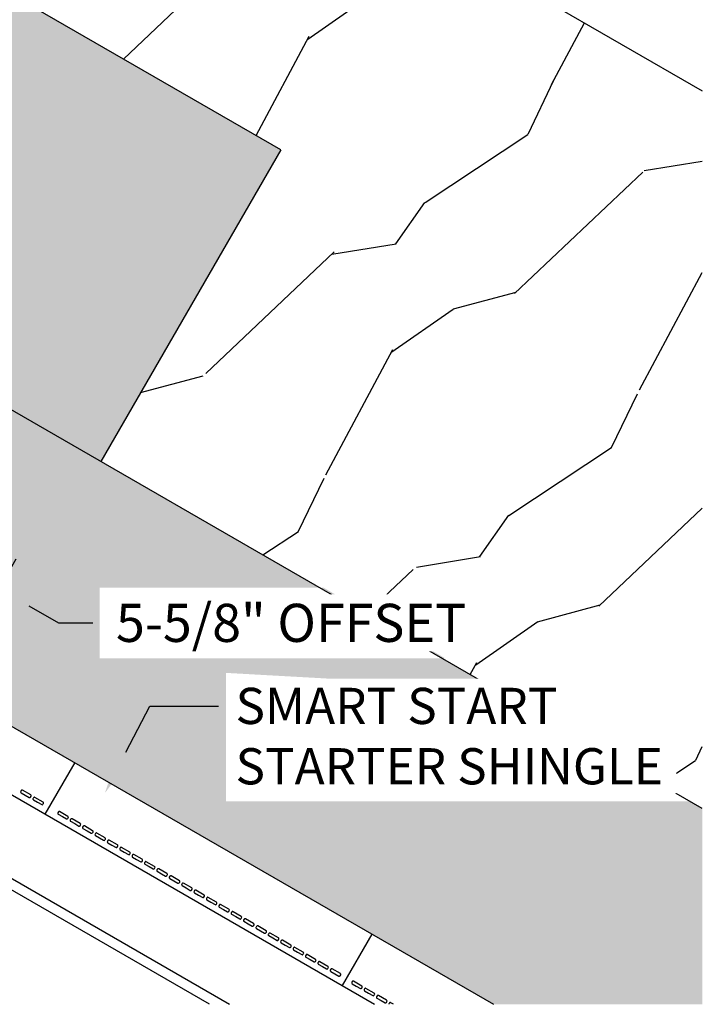
# Model space of a CAD drawing. Units: inches. Extents: x 5.9 to 21.9, y 2.1 to 14.8.
# Drawn here: x 18.4 to 21.9, y 4.8 to 10 of the extents above; entities that cross this region are included whole.
import ezdxf
from ezdxf import colors
from ezdxf.entities.mleader import LeaderData, LeaderLine
from ezdxf.math import Vec2, Vec3

# ---------------------------------------------------------------- set-up
doc = ezdxf.new("R2010")
doc.units = ezdxf.units.IN
doc.header["$MEASUREMENT"] = 0
for name, color, linetype in [('Roof Lines', 7, 'Continuous'), ('Speckled Hatch', 7, 'Continuous'), ('Text', 7, 'Continuous'), ('Wood Grain', 9, 'Continuous')]:
    doc.layers.add(name, color=color, linetype=linetype)
doc.styles.get("Standard").update_dxf_attribs({"font": 'arial.ttf'})
doc.dimstyles.get("Standard").update_dxf_attribs({"dimtxt": 0.18, "dimasz": 0.18, "dimexe": 0.18, "dimexo": 0.0625, "dimgap": 0.09, "dimtad": 0, "dimtih": 1, "dimtoh": 1, "dimdec": 4, "dimzin": 0, "dimdsep": 46, "dimtxsty": 'Standard', "dimcen": 0.09, "dimadec": 0, "dimazin": 0, "dimtfac": 1, "dimtdec": 4, "dimtofl": 0, "dimtmove": 0, "dimatfit": 3, "dimfxl": 1, "dimtolj": 1, "dimtzin": 0, "dimarcsym": 0})

# ---------------------------------------------------------------- blocks, each defined once
blk = doc.blocks.new('*D0')
at = {"layer": 'Defpoints', "color": 0, "transparency": 16777216}
for p in [(17.9204071685365, 7.028642008611062), (18.24303528314457, 6.987450295062383), (18.18021478967184, 6.878642008611062)]:
    blk.add_point(p, dxfattribs=at)
at = {"layer": 'Text', "color": 0, "lineweight": -2, "transparency": 16777216}
for p, q in [((17.82734308932803, 7.22745029506238), (17.67145851664683, 7.317450295062378)), ((17.9516571685365, 7.08276859634759), (18.07322766200923, 7.293334867743583)), ((18.21146478967184, 6.93276859634759), (18.33303528314457, 7.143334867743584)), ((18.39891985582577, 6.897450295062386), (18.55480442850697, 6.807450295062389)), ((18.55480442850697, 6.807450295062389), (18.73480442850697, 6.807450295062391))]:
    blk.add_line(p, q, dxfattribs=at)
at = {"layer": 'Text', "color": 0, "transparency": 16777216}
for points in [[(17.84234308932803, 7.253431057175914), (17.81234308932803, 7.201469532948846), (17.98322766200923, 7.137450295062383)], [(18.41391985582577, 6.92343105717592), (18.38391985582577, 6.871469532948852), (18.24303528314457, 6.987450295062383)]]:
    blk.add_solid(points, dxfattribs=at)
at = {"layer": 'Text', "color": 0, "transparency": 16777216, "insert": (19.77405408744285, 6.807450295062388), "char_height": 0.2, "attachment_point": 5, "bg_fill": 3, "box_fill_scale": 1.25, "bg_fill_color": 256, "bg_fill_true_color": 13158600, "bg_fill_transparency": 0}
blk.add_mtext('\\A1;5-5/8" OFFSET', dxfattribs=at)

msp = doc.modelspace()

# ---------------------------------------------------------------- hatches: boundary and pattern name
at = {"layer": 'Speckled Hatch', "true_color": 0xc7c8ca}
h = msp.add_hatch(dxfattribs=at)
h.set_pattern_fill('AR-CONC', color=9, scale=0.024)
h.set_pattern_definition([(49.99999999999999, (0, 0), (0.1721424438241808, -0.01506051239582282), [0.018, -0.198]), (355, (0, 0), (-0.03330032006712, 0.1805261120880028), [0.0144, -0.1584]), (100.45144446, (0.01434520344, -0.00125504256), (0.1388421232145068, 0.165465597832471), [0.01529764608, -0.1682741068799999]), (46.18420000000001, (0, 0.04799999999999999), (0.2561379193611774, -0.03972462739033836), [0.027, -0.297]), (96.63563549, (0.02134481879999999, 0.04468960631999999), (0.2243188669618148, 0.2337884641858921), [0.02294648208, -0.2524113023999999]), (351.1841639899999, (0, 0.04799999999999999), (0.2243188668131455, 0.2337884640647976), [0.0216, -0.23760000024]), (21, (0.024, 0.036), (0.1432576925084308, -0.0966285337596813), [0.018, -0.198]), (326.0000000000001, (0.024, 0.036), (0.0583956796611796, 0.1740360108112447), [0.0144, -0.1584]), (71.45144474, (0.03593814096, 0.02794762224), (0.201653370415193, 0.0774074766735249), [0.0152976456, -0.16827410688]), (37.50000000000001, (0, 0), (0.00291836527614976, 0.07989452491951475), [0, -0.15648, 0, -0.1608, 0, -0.159]), (7.499999999999999, (0, 0), (0.06313668898611566, 0.09465881085176645), [0, -0.09167999999999998, 0, -0.15288, 0, -0.06059999999999999]), (327.5, (-0.05351999999999999, 0), (0.1281173846813781, -0.005413169216251141), [0, -0.05999999999999999, 0, -0.1872, 0, -0.2484]), (317.5, (-0.07751999999999999, 0), (0.1399646806421727, 0.02402519575975625), [0, -0.07799999999999999, 0, -0.12432, 0, -0.1764])])
h.paths.add_polyline_path([(13.89460112722568, 12.65297114809359), (13.01071765074249, 13.53685462457677), (11.96071041628586, 12.48684739012014), (13.33043051268389, 11.11712729372211), (13.89460112722568, 10.55295667918033), (14.45877174176746, 11.11712729372211), (14.60877897622409, 10.96712005926548), (14.60170790841222, 10.96004899145361), (14.75170790841223, 10.81004899145361), (14.44058092469014, 10.49892200773153), (14.59058092469015, 10.34892200773152), (14.46518743674312, 10.22352851978451), (17.66060581262437, 8.378652860295967), (17.62596479647304, 8.318652860296043), (18.77641089797483, 7.654442493905805), (19.72038485332307, 9.289453345590719)])
h.paths.add_polyline_path([(14.77848460370886, 13.53685462457677), (13.89460112722568, 12.65297114809359), (15.2259569522018, 11.88431250415645), (15.82849183816549, 12.48684739012014)], flags=17)
h.paths.add_polyline_path([(13.32401481770822, 10.22352851978451), (13.1986213297612, 10.34892200773152), (13.34862132976121, 10.49892200773153), (13.03749434603913, 10.81004899145361), (13.18749434603913, 10.96004899145361), (13.18042327822726, 10.96712005926548), (13.33043051268389, 11.11712729372211), (12.56324530224955, 11.88431250415645), (8.068817401128278, 9.28945334559072), (8.978150340325183, 7.714442493905736)])
h.paths.add_polyline_path([(8.180045548535208, 6.353642008611048), (8.439853169670537, 6.503642008611046), (8.30994935910287, 6.728642008611045), (8.569756980238203, 6.878642008611047), (8.439853169670538, 7.103642008611045), (8.69966079080587, 7.253642008611047), (8.604391731166343, 7.41865286029601), (5.858552124809904, 5.833341624414563), (5.858552124809905, 4.805784413694559), (6.9535551094287, 4.805784413694559), (8.024049695807097, 5.423834751306164), (7.920237927399874, 5.603642008611048), (8.180045548535206, 5.753642008611048), (8.050141737967541, 5.978642008611048), (8.30994935910287, 6.128642008611047)])
h.paths.add_polyline_path([(21.93065012964145, 5.833341624414562), (17.62596479647304, 8.31865286029604), (17.5306957368335, 8.153642008611062), (17.79050335796884, 8.003642008611061), (17.66059954740117, 7.778642008611063), (17.92040716853651, 7.628642008611061), (17.79050335796884, 7.403642008611063), (18.05031097910417, 7.253642008611063), (17.92040716853651, 7.028642008611061), (18.18021478967184, 6.878642008611063), (18.05031097910417, 6.653642008611063), (18.3101186002395, 6.503642008611064), (18.20631097910416, 6.323841934591784), (20.8356637341102, 4.805784413694559), (21.93065012964145, 4.805784413694559)])
h.paths.add_polyline_path([(18.76936786643329, 6.620697225485304), (20.58348792100356, 6.620697225485304), (19.94545837101448, 6.991624919891853), (18.76936786643329, 6.991624919891853)], flags=16)
h.paths.add_polyline_path([(19.43230763017579, 5.870948837610812), (21.86967461516897, 5.870948837610812), (20.83371093196675, 6.46665976547672), (19.43230763017579, 6.544946109097852)], flags=16)
at = {"layer": 'Wood Grain'}
h = msp.add_hatch(dxfattribs=at)
h.set_pattern_fill('PLYWOOD', color=253, scale=1.7, angle=285)
h.set_pattern_definition([(33.43489999999998, (0, 0), (2.844156848912147, 2.522056227231253), [0.6451041000000001, -4.7307668]), (64.39870000000003, (0.5383475204879957, 0.3554461241657124), (5.570416387117797, 12.0524038846002), [0.3134647, -15.3597618]), (61.84759999999999, (1.11378983299085, -1.003938348667992), (16.38915475248703, 30.79099904710484), [0.7456778000000002, -36.53823260000001]), (34.98310000000004, (1.465614443862505, -0.3464769861644529), (11.81661542956859, 8.446160120765176), [0.3979598, -19.5000302]), (14.99999999999995, (0.1495974080692568, -0.5583051275950817), (1.202081528017132, 2.082066281365701), [0.3400000000000001, -1.36]), (43.44289999999999, (0.4780121890075401, -0.4703066522602247), (-18.26702301904923, -17.2144097696142), [0.9280198000000001, -45.4729498]), (9.289400000000025, (1.151809645324106, 0.1678289037632002), (-15.21865715067777, -2.317855072940505), [0.3416966000000001, -16.7430926]), (54.80559999999997, (1.489024273795875, 0.2229859010042287), (-6.450395762954697, -8.768260643609064), [0.2655485, -13.0118765])])
h.paths.add_polyline_path([(19.72038485332307, 9.289453345590719), (18.77641089797483, 7.654442493905808), (21.93065012964145, 5.833341624414563), (21.93065012964145, 9.599239406375009), (14.75629640399119, 13.74135446114078), (14.75629640399119, 13.5146664248591), (14.77848460370886, 13.53685462457677), (15.82849183816549, 12.48684739012014), (15.2259569522018, 11.88431250415645)])
h.paths.add_polyline_path([(18.76320824842512, 6.599946884421187), (20.77889719794763, 6.599946884421187), (20.77889719794763, 7.01208876709513), (18.76320824842512, 7.01208876709513)], flags=25)

# ---------------------------------------------------------------- linework, layer by layer
at = {"layer": 'Roof Lines', "color": 7}
for p, q in [((14.75629640399119, 13.74135446114078), (21.93065012964145, 9.599239406375009)), ((19.72038485332307, 9.289453345590719), (13.89460112722568, 12.65297114809359)), ((19.72038485332307, 9.28945334559072), (18.77641089797483, 7.654442493905806)), ((21.93065012964145, 5.833341624414562), (17.62596479647304, 8.31865286029604)), ((13.89460112722568, 8.014221788895615), (19.45177767397683, 4.805784413694558)), ((19.34563833032578, 4.805784413694559), (13.89460112722568, 7.952942210267069)), ((18.20631097910416, 6.323841934591784), (20.8356637341102, 4.805784413694559)), ((18.05031097910416, 6.053642008611038), (20.21166373411022, 4.805784413694559)), ((18.05031097910417, 6.053642008611064), (20.21166373411022, 4.805784413694559)), ((18.63932368099638, 6.073841934591785), (18.48332368099639, 5.803642008611059)), ((20.19816940780837, 5.173841934591795), (20.04216940780837, 4.903642008611049))]:
    msp.add_line(p, q, dxfattribs=at)
for points in [[(18.40863457012886, 5.904276673816335), (18.36533329993963, 5.929276673816337, 0.414213562373147), (18.35850317292071, 5.927446546797414), (18.35600317292071, 5.923116419778493, 0.4142135623730882), (18.35783329993963, 5.91628629275957), (18.37948393503424, 5.903786292759571), (18.40113457012886, 5.89128629275957, 0.414213562373088), (18.40796469714778, 5.893116419778491), (18.41046469714778, 5.897446546797413, 0.4142135623731468)], [(18.47358647541269, 5.866776673816339), (18.43028520522346, 5.891776673816341, 0.414213562373147), (18.42345507820454, 5.889946546797418), (18.42095507820454, 5.885616419778497, 0.4142135623730882), (18.42278520522346, 5.878786292759574), (18.44443584031807, 5.866286292759575), (18.46608647541269, 5.853786292759574, 0.414213562373088), (18.47291660243161, 5.855616419778495), (18.47541660243161, 5.859946546797416, 0.4142135623731468)], [(18.60349028598036, 5.791776673816357), (18.56018901579114, 5.816776673816359, 0.414213562373147), (18.55335888877221, 5.814946546797436), (18.55085888877222, 5.810616419778515, 0.4142135623730882), (18.55268901579114, 5.803786292759593), (18.57433965088575, 5.791286292759593), (18.59599028598036, 5.778786292759592, 0.414213562373088), (18.60282041299928, 5.780616419778514), (18.60532041299928, 5.784946546797435, 0.4142135623731468)], [(18.6684421912642, 5.754276673816356), (18.62514092107497, 5.779276673816358, 0.414213562373147), (18.61831079405605, 5.777446546797435), (18.61581079405605, 5.773116419778514, 0.4142135623730882), (18.61764092107497, 5.766286292759591), (18.63929155616958, 5.753786292759592), (18.6609421912642, 5.741286292759591, 0.414213562373088), (18.66777231828312, 5.743116419778512), (18.67027231828312, 5.747446546797434, 0.4142135623731468)], [(18.73339409654803, 5.716776673816353), (18.69009282635881, 5.741776673816355, 0.414213562373147), (18.68326269933988, 5.739946546797431), (18.68076269933989, 5.73561641977851, 0.4142135623730882), (18.68259282635881, 5.728786292759588), (18.70424346145342, 5.716286292759589), (18.72589409654803, 5.703786292759588, 0.414213562373088), (18.73272422356695, 5.705616419778509), (18.73522422356695, 5.70994654679743, 0.4142135623731468)], [(18.79834600183186, 5.679276673816355), (18.75504473164264, 5.704276673816357, 0.414213562373147), (18.74821460462371, 5.702446546797434), (18.74571460462371, 5.698116419778513, 0.4142135623730882), (18.74754473164264, 5.69128629275959), (18.76919536673725, 5.678786292759591), (18.79084600183186, 5.66628629275959, 0.414213562373088), (18.79767612885078, 5.668116419778511), (18.80017612885078, 5.672446546797432, 0.4142135623731468)], [(18.8632979071157, 5.641776673816353), (18.81999663692647, 5.666776673816356, 0.414213562373147), (18.81316650990755, 5.664946546797432), (18.81066650990755, 5.660616419778511, 0.4142135623730882), (18.81249663692647, 5.653786292759589), (18.83414727202108, 5.641286292759589), (18.8557979071157, 5.628786292759588, 0.414213562373088), (18.86262803413462, 5.63061641977851), (18.86512803413461, 5.634946546797431, 0.4142135623731468)], [(18.92824981239953, 5.604276673816354), (18.8849485422103, 5.629276673816356, 0.414213562373147), (18.87811841519138, 5.627446546797433), (18.87561841519138, 5.623116419778511, 0.4142135623730882), (18.8774485422103, 5.616286292759589), (18.89909917730491, 5.60378629275959), (18.92074981239953, 5.591286292759589, 0.414213562373088), (18.92757993941845, 5.59311641977851), (18.93007993941845, 5.597446546797431, 0.4142135623731468)], [(18.99320171768336, 5.566776673816356), (18.94990044749413, 5.591776673816358, 0.414213562373147), (18.94307032047521, 5.589946546797435), (18.94057032047521, 5.585616419778514, 0.4142135623730882), (18.94240044749413, 5.578786292759591), (18.96405108258874, 5.566286292759592), (18.98570171768336, 5.553786292759591, 0.414213562373088), (18.99253184470228, 5.555616419778512), (18.99503184470228, 5.559946546797434, 0.4142135623731468)], [(19.05815362296719, 5.529276673816356), (19.01485235277796, 5.554276673816358, 0.414213562373147), (19.00802222575904, 5.552446546797435), (19.00552222575904, 5.548116419778514, 0.4142135623730882), (19.00735235277796, 5.541286292759592), (19.02900298787258, 5.528786292759592), (19.05065362296719, 5.516286292759591, 0.414213562373088), (19.05748374998611, 5.518116419778513), (19.05998374998611, 5.522446546797434, 0.4142135623731468)], [(19.12310552825102, 5.491776673816355), (19.0798042580618, 5.516776673816357, 0.414213562373147), (19.07297413104287, 5.514946546797434), (19.07047413104288, 5.510616419778513, 0.4142135623730882), (19.0723042580618, 5.50378629275959), (19.09395489315641, 5.491286292759591), (19.11560552825102, 5.47878629275959, 0.414213562373088), (19.12243565526994, 5.480616419778511), (19.12493565526994, 5.484946546797432, 0.4142135623731468)], [(19.18805743353486, 5.454276673816353), (19.14475616334563, 5.479276673816356, 0.414213562373147), (19.13792603632671, 5.477446546797432), (19.13542603632671, 5.473116419778511, 0.4142135623730882), (19.13725616334563, 5.466286292759589), (19.15890679844025, 5.453786292759589), (19.18055743353486, 5.441286292759588, 0.414213562373088), (19.18738756055378, 5.44311641977851), (19.18988756055378, 5.447446546797431, 0.4142135623731468)], [(19.25300933881869, 5.41677667381635), (19.20970806862946, 5.441776673816352, 0.414213562373147), (19.20287794161054, 5.439946546797429), (19.20037794161055, 5.435616419778508, 0.4142135623730882), (19.20220806862946, 5.428786292759586), (19.22385870372408, 5.416286292759586), (19.24550933881869, 5.403786292759585, 0.414213562373088), (19.25233946583761, 5.405616419778507), (19.25483946583761, 5.409946546797428, 0.4142135623731468)], [(19.31796124410253, 5.379276673816352), (19.2746599739133, 5.404276673816355, 0.414213562373147), (19.26782984689438, 5.402446546797431), (19.26532984689438, 5.39811641977851, 0.4142135623730882), (19.2671599739133, 5.391286292759588), (19.28881060900791, 5.378786292759588), (19.31046124410253, 5.366286292759587, 0.414213562373088), (19.31729137112145, 5.368116419778509), (19.31979137112145, 5.37244654679743, 0.4142135623731468)], [(19.38291314938636, 5.341776673816351), (19.33961187919713, 5.366776673816353, 0.414213562373147), (19.33278175217821, 5.36494654679743), (19.33028175217821, 5.360616419778509, 0.4142135623730882), (19.33211187919713, 5.353786292759586), (19.35376251429174, 5.341286292759587), (19.37541314938636, 5.328786292759586, 0.414213562373088), (19.38224327640528, 5.330616419778507), (19.38474327640528, 5.334946546797429, 0.4142135623731468)], [(19.44786505467019, 5.304276673816351), (19.40456378448096, 5.329276673816353, 0.414213562373147), (19.39773365746204, 5.32744654679743), (19.39523365746204, 5.323116419778509, 0.4142135623730882), (19.39706378448096, 5.316286292759587), (19.41871441957558, 5.303786292759587), (19.44036505467019, 5.291286292759586, 0.414213562373088), (19.44719518168911, 5.293116419778508), (19.44969518168911, 5.297446546797429, 0.4142135623731468)], [(19.51281695995402, 5.266776673816353), (19.4695156897648, 5.291776673816356, 0.414213562373147), (19.46268556274587, 5.289946546797432), (19.46018556274587, 5.285616419778511, 0.4142135623730882), (19.4620156897648, 5.278786292759589), (19.4836663248594, 5.266286292759589), (19.50531695995402, 5.253786292759588, 0.414213562373088), (19.51214708697294, 5.25561641977851), (19.51464708697294, 5.259946546797431, 0.4142135623731468)], [(19.57776886523786, 5.229276673816348), (19.53446759504863, 5.254276673816351, 0.414213562373147), (19.52763746802971, 5.252446546797427), (19.52513746802971, 5.248116419778506, 0.4142135623730882), (19.52696759504863, 5.241286292759584), (19.54861823014325, 5.228786292759584), (19.57026886523786, 5.216286292759583, 0.414213562373088), (19.57709899225678, 5.218116419778505), (19.57959899225677, 5.222446546797426, 0.4142135623731468)], [(19.64272077052169, 5.191776673816347), (19.59941950033246, 5.216776673816349, 0.414213562373147), (19.59258937331354, 5.214946546797426), (19.59008937331354, 5.210616419778505, 0.4142135623730882), (19.59191950033246, 5.203786292759582), (19.61357013542708, 5.191286292759583), (19.63522077052169, 5.178786292759582, 0.414213562373088), (19.64205089754061, 5.180616419778504), (19.64455089754061, 5.184946546797425, 0.4142135623731468)], [(19.70767267580552, 5.154276673816344), (19.6643714056163, 5.179276673816346, 0.414213562373147), (19.65754127859738, 5.177446546797423), (19.65504127859738, 5.173116419778502, 0.4142135623730882), (19.6568714056163, 5.166286292759579), (19.67852204071092, 5.15378629275958), (19.70017267580552, 5.141286292759579, 0.414213562373088), (19.70700280282445, 5.1431164197785), (19.70950280282444, 5.147446546797421, 0.4142135623731468)], [(19.77262458108936, 5.116776673816346), (19.72932331090013, 5.141776673816348, 0.414213562373147), (19.72249318388121, 5.139946546797425), (19.71999318388121, 5.135616419778504, 0.4142135623730882), (19.72182331090013, 5.128786292759581), (19.74347394599474, 5.116286292759582), (19.76512458108936, 5.103786292759581, 0.414213562373088), (19.77195470810828, 5.105616419778503), (19.77445470810828, 5.109946546797424, 0.4142135623731468)], [(19.83757648637319, 5.079276673816345), (19.79427521618397, 5.104276673816347, 0.414213562373147), (19.78744508916505, 5.102446546797423), (19.78494508916505, 5.098116419778502, 0.4142135623730882), (19.78677521618397, 5.09128629275958), (19.80842585127858, 5.078786292759581), (19.83007648637319, 5.066286292759579, 0.414213562373088), (19.83690661339212, 5.068116419778501), (19.83940661339211, 5.072446546797422, 0.4142135623731468)], [(19.90252839165702, 5.041776673816345), (19.8592271214678, 5.066776673816347, 0.414213562373147), (19.85239699444887, 5.064946546797424), (19.84989699444887, 5.060616419778503, 0.4142135623730882), (19.85172712146779, 5.05378629275958), (19.87337775656241, 5.041286292759581), (19.89502839165702, 5.02878629275958, 0.414213562373088), (19.90185851867594, 5.030616419778501), (19.90435851867594, 5.034946546797423, 0.4142135623731468)], [(19.96748029694085, 5.004276673816347), (19.92417902675163, 5.029276673816349, 0.414213562373147), (19.91734889973271, 5.027446546797426), (19.91484889973271, 5.023116419778505, 0.4142135623730882), (19.91667902675163, 5.016286292759582), (19.93832966184624, 5.003786292759583), (19.95998029694085, 4.991286292759582, 0.414213562373088), (19.96681042395978, 4.993116419778504), (19.96931042395977, 4.997446546797425, 0.4142135623731468)], [(20.03243220222469, 4.966776673816351), (19.98913093203546, 4.991776673816353, 0.414213562373147), (19.98230080501653, 4.98994654679743), (19.97980080501654, 4.985616419778509, 0.4142135623730882), (19.98163093203546, 4.978786292759586), (20.00328156713007, 4.966286292759587), (20.02493220222469, 4.953786292759586, 0.414213562373088), (20.0317623292436, 4.955616419778507), (20.0342623292436, 4.959946546797429, 0.4142135623731468)], [(20.14501550471667, 4.901776673816351), (20.10171423452744, 4.926776673816353, 0.414213562373147), (20.09488410750852, 4.924946546797429), (20.09238410750852, 4.920616419778508, 0.4142135623730882), (20.09421423452744, 4.913786292759586), (20.11586486962205, 4.901286292759587), (20.13751550471667, 4.888786292759585, 0.414213562373088), (20.14434563173559, 4.890616419778507), (20.14684563173559, 4.894946546797428, 0.4142135623731468)], [(20.2099674100005, 4.864276673816349), (20.16666613981128, 4.889276673816351, 0.414213562373147), (20.15983601279236, 4.887446546797428), (20.15733601279236, 4.883116419778507, 0.4142135623730882), (20.15916613981127, 4.876286292759584), (20.18081677490588, 4.863786292759585), (20.2024674100005, 4.851286292759584, 0.414213562373088), (20.20929753701942, 4.853116419778506), (20.21179753701942, 4.857446546797427, 0.4142135623731468)], [(20.27491931528434, 4.826776673816346), (20.23161804509511, 4.851776673816348, 0.414213562373147), (20.22478791807619, 4.849946546797425), (20.22228791807619, 4.845616419778504, 0.4142135623730882), (20.22411804509511, 4.838786292759581), (20.24576868018972, 4.826286292759582), (20.26741931528434, 4.813786292759581, 0.414213562373088), (20.27424944230326, 4.815616419778502), (20.27674944230326, 4.819946546797424, 0.4142135623731468)]]:
    msp.add_lwpolyline(points, format="xyb", close=True, dxfattribs=at)
msp.add_lwpolyline([(20.31127897638097, 4.805784413694559), (20.29656995037894, 4.81427667381635, 0.414213562373147), (20.28973982336002, 4.812446546797427), (20.28723982336002, 4.808116419778506, 0.1231148486743864), (20.28657277337145, 4.805784413694559, 0.1231148486743864)], format="xyb", dxfattribs=at)

# ---------------------------------------------------------------- next in the draw order: leaders
at = {"layer": 'Text', "color": 7}
ml = msp.add_multileader_mtext('Standard', dxfattribs=at)
ml.set_content('{\\C7;SMART START\\PSTARTER SHINGLE}', color=7)
ml.set_leader_properties()
ml.build(insert=Vec2(0, 0))
ml.multileader.update_dxf_attribs({"dogleg_length": 0.36, "arrow_head_size": 0.24})
ctx = ml.context
ctx.base_point, ctx.char_height, ctx.arrow_head_size, ctx.landing_gap_size, ctx.plane_origin = Vec3(19.3928519657727, 6.370039710906461), 0.19, 0.24, 0.09, Vec3(18.79822001156376, 5.914928911738084)
notes = []
notes.append((ctx, [(0, (1, 1, 0), (19.0328519657727, 6.370039710906461), (1, 0), 0.36, [(0, [(18.79822001156376, 5.914928911738084)], 0, [])])]))
ctx.mtext.insert, ctx.mtext.flow_direction = Vec3(19.4828519657727, 6.46665976547672), 5
ctx.mtext.has_bg_fill, ctx.mtext.bg_color, ctx.mtext.bg_scale_factor, ctx.mtext.bg_transparency, ctx.mtext.use_window_bg_color = 1, -1073741824, 1.25, 0, 1
for ctx, leaders in notes:
    for number, flags, end, landing, length, lines in leaders:
        leader = LeaderData()
        leader.index, (leader.has_last_leader_line, leader.has_dogleg_vector, leader.attachment_direction) = number, flags
        leader.last_leader_point, leader.dogleg_vector, leader.dogleg_length = Vec3(end), Vec3(landing), length
        for number, points, colour, breaks in lines:
            line = LeaderLine()
            line.index, line.vertices, line.color, line.breaks = number, Vec3.list(points), colors.encode_raw_color(colour), breaks
            leader.lines.append(line)
        ctx.leaders.append(leader)

# ---------------------------------------------------------------- next in the draw order: dimensions: what is measured, and where the dimension line sits
dim = msp.add_aligned_dim(p1=(17.9204071685365, 7.028642008611063), p2=(18.18021478967184, 6.878642008611063), distance=0.1256409869454632, text='5-5/8" OFFSET', dimstyle='Standard', override={"dimtxt": 0.2, "dimtfill": 1}, dxfattribs=at)
dim.commit()
dim.dimension.update_dxf_attribs({"geometry": '*D0', "text_midpoint": (19.77405408744285, 6.807450295062388)})

doc.saveas('drawing.dxf')
